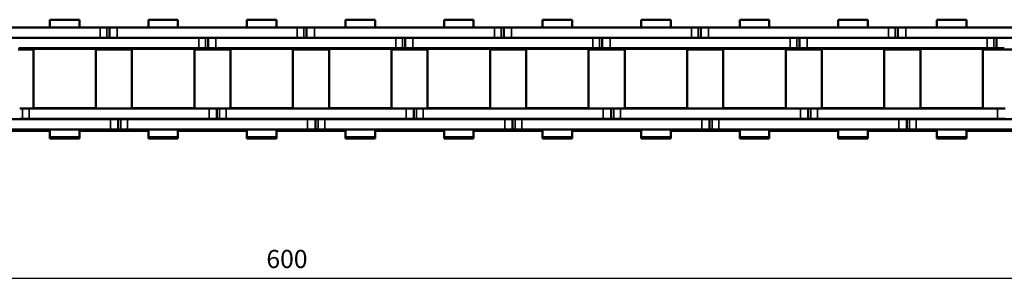
# Model space of a CAD drawing. Extents: x -5359 to 1655, y -2298 to 2628.
# Drawn here: x -2025 to -1835, y 203 to 254 of the extents above; entities that cross this region are included whole.
import ezdxf

# ---------------------------------------------------------------- set-up
doc = ezdxf.new("R2010")
doc.units = 0
doc.layers.get('0').update_dxf_attribs({"lineweight": 25})
doc.layers.add('DH_MASS', color=3, linetype='Continuous')
doc.layers.add('Sichtbar (ISO)', color=7, linetype='Continuous', lineweight=50)
doc.layers.add('Sichtbar schmal (ISO)', color=3, linetype='Continuous', lineweight=35)
doc.styles.get("Standard").update_dxf_attribs({"font": 'monotxt.shx'})
doc.dimstyles.new('AM_DIN', dxfattribs={"dimtxt": 3.5, "dimasz": 3.5, "dimexe": 1, "dimexo": 1, "dimgap": 1.5, "dimtad": 1, "dimdec": 0, "dimdsep": 46, "dimtxsty": 'Standard', "dimcen": 0, "dimclrd": 256, "dimclre": 256, "dimclrt": 2, "dimadec": 0, "dimazin": 2, "dimtp": 0.1, "dimtm": 0.1, "dimtfac": 0.71, "dimtdec": 0, "dimtmove": 0, "dimatfit": 3, "dimfxl": 1, "dimlwd": -1, "dimlwe": -1, "dimarcsym": 0})

# ---------------------------------------------------------------- blocks, each defined once
blk = doc.blocks.new('*D24')
at = {"layer": 'Defpoints', "color": 0, "transparency": 16777216}
for p in [(-2273.43, 242.41), (-1673.59, 242.41), (-1673.59, 203.96)]:
    blk.add_point(p, dxfattribs=at)
at = {"layer": 'DH_MASS', "linetype": 'ByBlock', "transparency": 16777216}
for p, q in [((-2273.43, 241.41), (-2273.43, 202.96)), ((-1673.59, 241.41), (-1673.59, 202.96)), ((-2269.93, 203.96), (-1677.09, 203.96))]:
    blk.add_line(p, q, dxfattribs=at)
at = {"layer": 'DH_MASS', "transparency": 16777216}
for points in [[(-2269.93, 204.55), (-2269.93, 203.38), (-2273.43, 203.96)], [(-1677.09, 204.55), (-1677.09, 203.38), (-1673.59, 203.96)]]:
    blk.add_solid(points, dxfattribs=at)
at = {"layer": 'DH_MASS', "color": 2, "transparency": 16777216, "insert": (-1973.51, 207.21), "char_height": 3.5, "attachment_point": 5}
blk.add_mtext('600', dxfattribs=at)
blk = doc.blocks.new('KETTE_CDP-TW_600_HUB   (SL)')
at = {"layer": 'Sichtbar (ISO)'}
for p, q in [((-326.71, 11.48), (-320.99, 11.48)), ((-326.71, 11.48), (-326.71, 9.97)), ((-320.99, 11.48), (-320.99, 9.97)), ((-307.66, 11.48), (-301.94, 11.48)), ((-307.66, 9.97), (-307.66, 11.48)), ((-301.94, 9.97), (-301.94, 11.48)), ((-288.61, 11.48), (-282.89, 11.48)), ((-288.61, 11.48), (-288.61, 9.97)), ((-282.89, 11.48), (-282.89, 9.97)), ((-269.56, 11.48), (-263.84, 11.48)), ((-269.56, 9.97), (-269.56, 11.48)), ((-263.84, 9.97), (-263.84, 11.48)), ((-250.51, 11.48), (-244.79, 11.48)), ((-250.51, 11.48), (-250.51, 9.97)), ((-244.79, 11.48), (-244.79, 9.97)), ((-231.46, 11.48), (-225.74, 11.48)), ((-231.46, 9.97), (-231.46, 11.48)), ((-225.74, 9.97), (-225.74, 11.48)), ((-212.41, 11.48), (-206.69, 11.48)), ((-212.41, 11.48), (-212.41, 9.97)), ((-206.69, 11.48), (-206.69, 9.97)), ((-193.36, 11.48), (-187.64, 11.48)), ((-193.36, 9.97), (-193.36, 11.48)), ((-187.64, 9.97), (-187.64, 11.48)), ((-174.31, 11.48), (-168.59, 11.48)), ((-174.31, 11.48), (-174.31, 9.97)), ((-168.59, 11.48), (-168.59, 9.97)), ((-155.26, 11.48), (-149.54, 11.48)), ((-155.26, 9.97), (-155.26, 11.48)), ((-149.54, 9.97), (-149.54, 11.48)), ((-316.98, 9.97), (-351.77, 9.97)), ((-316.98, 9.97), (-315.69, 9.97)), ((-315.69, 9.97), (-315.17, 9.97)), ((-315.17, 9.97), (-313.67, 9.97)), ((-315.17, 8), (-315.17, 9.97)), ((-278.88, 9.97), (-313.67, 9.97)), ((-278.88, 9.97), (-277.59, 9.97)), ((-277.59, 9.97), (-277.07, 9.97)), ((-277.07, 9.97), (-275.57, 9.97)), ((-277.07, 8), (-277.07, 9.97)), ((-240.78, 9.97), (-275.57, 9.97)), ((-240.78, 9.97), (-239.49, 9.97)), ((-239.49, 9.97), (-238.97, 9.97)), ((-238.97, 9.97), (-237.47, 9.97)), ((-238.97, 8), (-238.97, 9.97)), ((-202.68, 9.97), (-237.47, 9.97)), ((-202.68, 9.97), (-201.39, 9.97)), ((-201.39, 9.97), (-200.87, 9.97)), ((-200.87, 9.97), (-199.37, 9.97)), ((-200.87, 8), (-200.87, 9.97)), ((-164.58, 9.97), (-199.37, 9.97)), ((-164.58, 9.97), (-163.29, 9.97)), ((-163.29, 9.97), (-162.77, 9.97)), ((-162.77, 9.97), (-161.27, 9.97)), ((-162.77, 8), (-162.77, 9.97)), ((-126.48, 9.97), (-161.27, 9.97)), ((-351.77, 8), (-316.98, 8)), ((-332.72, 7.94), (-297.93, 7.94)), ((-326.71, 8), (-326.71, 7.94)), ((-320.99, 8), (-320.99, 7.94)), ((-315.69, 8), (-316.98, 8)), ((-315.17, 8), (-315.69, 8)), ((-313.67, 8), (-315.17, 8)), ((-314.85, 7.94), (-314.85, 8)), ((-313.8, 7.94), (-313.8, 8)), ((-313.67, 8), (-278.88, 8)), ((-307.66, 7.94), (-307.66, 8)), ((-301.94, 7.94), (-301.94, 8)), ((-296.64, 7.94), (-297.93, 7.94)), ((-296.12, 7.94), (-296.64, 7.94)), ((-294.62, 7.94), (-296.12, 7.94)), ((-296.12, 7.94), (-296.12, 5.97)), ((-294.62, 7.94), (-259.83, 7.94)), ((-288.61, 8), (-288.61, 7.94)), ((-282.89, 8), (-282.89, 7.94)), ((-277.59, 8), (-278.88, 8)), ((-277.07, 8), (-277.59, 8)), ((-275.57, 8), (-277.07, 8)), ((-276.75, 7.94), (-276.75, 8)), ((-275.7, 7.94), (-275.7, 8)), ((-275.57, 8), (-240.78, 8)), ((-269.56, 7.94), (-269.56, 8)), ((-263.84, 7.94), (-263.84, 8)), ((-258.54, 7.94), (-259.83, 7.94)), ((-258.02, 7.94), (-258.54, 7.94)), ((-256.52, 7.94), (-258.02, 7.94)), ((-258.02, 7.94), (-258.02, 5.97)), ((-256.52, 7.94), (-221.73, 7.94)), ((-250.51, 8), (-250.51, 7.94)), ((-244.79, 8), (-244.79, 7.94)), ((-239.49, 8), (-240.78, 8)), ((-238.97, 8), (-239.49, 8)), ((-237.47, 8), (-238.97, 8)), ((-238.65, 7.94), (-238.65, 8)), ((-237.6, 7.94), (-237.6, 8)), ((-237.47, 8), (-202.68, 8)), ((-231.46, 7.94), (-231.46, 8)), ((-225.74, 7.94), (-225.74, 8)), ((-220.44, 7.94), (-221.73, 7.94)), ((-219.92, 7.94), (-220.44, 7.94)), ((-218.42, 7.94), (-219.92, 7.94)), ((-219.92, 7.94), (-219.92, 5.97)), ((-218.42, 7.94), (-183.63, 7.94)), ((-212.41, 8), (-212.41, 7.94)), ((-206.69, 8), (-206.69, 7.94)), ((-201.39, 8), (-202.68, 8)), ((-200.87, 8), (-201.39, 8)), ((-199.37, 8), (-200.87, 8)), ((-200.55, 7.94), (-200.55, 8)), ((-199.5, 7.94), (-199.5, 8)), ((-199.37, 8), (-164.58, 8)), ((-193.36, 7.94), (-193.36, 8)), ((-187.64, 7.94), (-187.64, 8)), ((-182.34, 7.94), (-183.63, 7.94)), ((-181.82, 7.94), (-182.34, 7.94)), ((-180.32, 7.94), (-181.82, 7.94)), ((-181.82, 7.94), (-181.82, 5.97)), ((-180.32, 7.94), (-145.53, 7.94)), ((-174.31, 8), (-174.31, 7.94)), ((-168.59, 8), (-168.59, 7.94)), ((-163.29, 8), (-164.58, 8)), ((-162.77, 8), (-163.29, 8)), ((-161.27, 8), (-162.77, 8)), ((-162.45, 7.94), (-162.45, 8)), ((-161.4, 7.94), (-161.4, 8)), ((-161.27, 8), (-126.48, 8)), ((-155.26, 7.94), (-155.26, 8)), ((-149.54, 7.94), (-149.54, 8)), ((-144.24, 7.94), (-145.53, 7.94)), ((-143.72, 7.94), (-144.24, 7.94)), ((-142.22, 7.94), (-143.72, 7.94)), ((-143.72, 7.94), (-143.72, 5.97)), ((-332.72, 5.97), (-297.93, 5.97)), ((-329.88, 5.87), (-317.81, 5.87)), ((-329.88, 5.87), (-329.88, -5.61)), ((-328.85, 5.97), (-328.85, 5.87)), ((-318.85, 5.97), (-318.85, 5.87)), ((-317.81, 5.87), (-317.81, -5.61)), ((-310.84, 5.87), (-298.77, 5.87)), ((-310.84, 5.87), (-310.84, -5.61)), ((-309.8, 5.97), (-309.8, 5.87)), ((-299.8, 5.97), (-299.8, 5.87)), ((-298.77, 5.87), (-298.77, -5.61)), ((-296.64, 5.97), (-297.93, 5.97)), ((-296.12, 5.97), (-296.64, 5.97)), ((-294.62, 5.97), (-296.12, 5.97)), ((-295.8, 5.97), (-295.8, 5.7)), ((-294.62, 5.97), (-259.83, 5.97)), ((-291.79, 5.87), (-279.71, 5.87)), ((-291.79, 5.87), (-291.79, -5.61)), ((-290.75, 5.97), (-290.75, 5.87)), ((-280.75, 5.97), (-280.75, 5.87)), ((-279.71, 5.87), (-279.71, -5.61)), ((-272.73, 5.87), (-260.67, 5.87)), ((-272.73, 5.87), (-272.73, -5.61)), ((-271.7, 5.97), (-271.7, 5.87)), ((-261.7, 5.97), (-261.7, 5.87)), ((-260.67, 5.87), (-260.67, -5.61)), ((-258.54, 5.97), (-259.83, 5.97)), ((-258.02, 5.97), (-258.54, 5.97)), ((-256.52, 5.97), (-258.02, 5.97)), ((-257.7, 5.97), (-257.7, 5.7)), ((-256.52, 5.97), (-221.73, 5.97)), ((-253.68, 5.87), (-241.62, 5.87)), ((-253.68, 5.87), (-253.68, -5.61)), ((-252.65, 5.97), (-252.65, 5.87)), ((-242.65, 5.97), (-242.65, 5.87)), ((-241.62, 5.87), (-241.62, -5.61)), ((-234.63, 5.87), (-222.56, 5.87)), ((-234.63, 5.87), (-234.63, -5.61)), ((-233.6, 5.97), (-233.6, 5.87)), ((-223.6, 5.97), (-223.6, 5.87)), ((-222.56, 5.87), (-222.56, -5.61)), ((-220.44, 5.97), (-221.73, 5.97)), ((-219.92, 5.97), (-220.44, 5.97)), ((-218.42, 5.97), (-219.92, 5.97)), ((-219.6, 5.97), (-219.6, 5.7)), ((-218.42, 5.97), (-183.63, 5.97)), ((-215.58, 5.87), (-203.52, 5.87)), ((-215.58, 5.87), (-215.58, -5.61)), ((-214.55, 5.97), (-214.55, 5.87)), ((-204.55, 5.97), (-204.55, 5.87)), ((-203.52, 5.87), (-203.52, -5.61)), ((-196.54, 5.87), (-184.46, 5.87)), ((-196.54, 5.87), (-196.54, -5.61)), ((-195.5, 5.97), (-195.5, 5.87)), ((-185.5, 5.97), (-185.5, 5.87)), ((-184.46, 5.87), (-184.46, -5.61)), ((-182.34, 5.97), (-183.63, 5.97)), ((-181.82, 5.97), (-182.34, 5.97)), ((-180.32, 5.97), (-181.82, 5.97)), ((-181.5, 5.97), (-181.5, 5.7)), ((-180.32, 5.97), (-145.53, 5.97)), ((-177.48, 5.87), (-165.42, 5.87)), ((-177.48, 5.87), (-177.48, -5.61)), ((-176.45, 5.97), (-176.45, 5.87)), ((-166.45, 5.97), (-166.45, 5.87)), ((-165.42, 5.87), (-165.42, -5.61)), ((-158.43, 5.87), (-146.37, 5.87)), ((-158.43, 5.87), (-158.43, -5.61)), ((-157.4, 5.97), (-157.4, 5.87)), ((-147.4, 5.97), (-147.4, 5.87)), ((-146.37, 5.87), (-146.37, -5.61)), ((-144.24, 5.97), (-145.53, 5.97)), ((-143.72, 5.97), (-144.24, 5.97)), ((-142.22, 5.97), (-143.72, 5.97)), ((-143.4, 5.97), (-143.4, 5.7)), ((-329.88, 5.7), (-332.85, 5.7)), ((-317.81, 5.7), (-310.84, 5.7)), ((-295.8, 5.7), (-298.77, 5.7)), ((-295.75, 5.7), (-295.8, 5.7)), ((-295.75, 5.7), (-294.75, 5.7)), ((-291.79, 5.7), (-294.75, 5.7)), ((-279.71, 5.7), (-272.73, 5.7)), ((-257.7, 5.7), (-260.67, 5.7)), ((-257.65, 5.7), (-257.7, 5.7)), ((-257.65, 5.7), (-256.65, 5.7)), ((-253.68, 5.7), (-256.65, 5.7)), ((-241.62, 5.7), (-234.63, 5.7)), ((-219.6, 5.7), (-222.56, 5.7)), ((-219.55, 5.7), (-219.6, 5.7)), ((-219.55, 5.7), (-218.55, 5.7)), ((-215.58, 5.7), (-218.55, 5.7)), ((-203.52, 5.7), (-196.54, 5.7)), ((-181.5, 5.7), (-184.46, 5.7)), ((-181.45, 5.7), (-181.5, 5.7)), ((-181.45, 5.7), (-180.45, 5.7)), ((-177.48, 5.7), (-180.45, 5.7)), ((-165.42, 5.7), (-158.43, 5.7)), ((-143.4, 5.7), (-146.37, 5.7)), ((-143.35, 5.7), (-143.4, 5.7)), ((-143.35, 5.7), (-142.35, 5.7)), ((-139.38, 5.7), (-142.35, 5.7)), ((-329.88, -5.71), (-329.88, -5.61)), ((-317.81, -5.61), (-329.88, -5.61)), ((-328.85, -5.61), (-328.85, -5.71)), ((-318.85, -5.61), (-318.85, -5.71)), ((-317.81, -5.71), (-317.81, -5.61)), ((-298.77, -5.61), (-310.84, -5.61)), ((-310.84, -5.71), (-310.84, -5.61)), ((-309.8, -5.61), (-309.8, -5.71)), ((-299.8, -5.61), (-299.8, -5.71)), ((-298.77, -5.71), (-298.77, -5.61)), ((-279.71, -5.61), (-291.79, -5.61)), ((-291.79, -5.71), (-291.79, -5.61)), ((-290.75, -5.61), (-290.75, -5.71)), ((-280.75, -5.61), (-280.75, -5.71)), ((-279.71, -5.71), (-279.71, -5.61)), ((-272.73, -5.71), (-272.73, -5.61)), ((-260.67, -5.61), (-272.73, -5.61)), ((-271.7, -5.61), (-271.7, -5.71)), ((-261.7, -5.61), (-261.7, -5.71)), ((-260.67, -5.71), (-260.67, -5.61)), ((-253.68, -5.71), (-253.68, -5.61)), ((-241.62, -5.61), (-253.68, -5.61)), ((-252.65, -5.61), (-252.65, -5.71)), ((-242.65, -5.61), (-242.65, -5.71)), ((-241.62, -5.71), (-241.62, -5.61)), ((-234.63, -5.71), (-234.63, -5.61)), ((-222.56, -5.61), (-234.63, -5.61)), ((-233.6, -5.61), (-233.6, -5.71)), ((-223.6, -5.61), (-223.6, -5.71)), ((-222.56, -5.71), (-222.56, -5.61)), ((-215.58, -5.71), (-215.58, -5.61)), ((-203.52, -5.61), (-215.58, -5.61)), ((-214.55, -5.61), (-214.55, -5.71)), ((-204.55, -5.61), (-204.55, -5.71)), ((-203.52, -5.71), (-203.52, -5.61)), ((-184.46, -5.61), (-196.54, -5.61)), ((-196.54, -5.71), (-196.54, -5.61)), ((-195.5, -5.61), (-195.5, -5.71)), ((-185.5, -5.61), (-185.5, -5.71)), ((-184.46, -5.71), (-184.46, -5.61)), ((-177.48, -5.71), (-177.48, -5.61)), ((-165.42, -5.61), (-177.48, -5.61)), ((-176.45, -5.61), (-176.45, -5.71)), ((-166.45, -5.61), (-166.45, -5.71)), ((-165.42, -5.71), (-165.42, -5.61)), ((-158.43, -5.71), (-158.43, -5.61)), ((-146.37, -5.61), (-158.43, -5.61)), ((-157.4, -5.61), (-157.4, -5.71)), ((-147.4, -5.61), (-147.4, -5.71)), ((-146.37, -5.71), (-146.37, -5.61)), ((-332.53, -5.71), (-332.01, -5.71)), ((-332.01, -5.71), (-330.72, -5.71)), ((-295.93, -5.71), (-330.72, -5.71)), ((-295.93, -5.71), (-294.43, -5.71)), ((-294.43, -5.71), (-293.91, -5.71)), ((-294.43, -7.68), (-294.43, -5.71)), ((-293.91, -5.71), (-292.62, -5.71)), ((-257.83, -5.71), (-292.62, -5.71)), ((-257.83, -5.71), (-256.33, -5.71)), ((-256.33, -5.71), (-255.81, -5.71)), ((-256.33, -7.68), (-256.33, -5.71)), ((-255.81, -5.71), (-254.52, -5.71)), ((-219.73, -5.71), (-254.52, -5.71)), ((-219.73, -5.71), (-218.23, -5.71)), ((-218.23, -5.71), (-217.71, -5.71)), ((-218.23, -7.68), (-218.23, -5.71)), ((-217.71, -5.71), (-216.42, -5.71)), ((-181.63, -5.71), (-216.42, -5.71)), ((-181.63, -5.71), (-180.13, -5.71)), ((-180.13, -5.71), (-179.61, -5.71)), ((-180.13, -7.68), (-180.13, -5.71)), ((-179.61, -5.71), (-178.32, -5.71)), ((-143.53, -5.71), (-178.32, -5.71)), ((-143.53, -5.71), (-142.03, -5.71)), ((-314.98, -7.75), (-349.77, -7.75)), ((-332.53, -7.68), (-332.01, -7.68)), ((-332.01, -7.68), (-330.72, -7.68)), ((-295.93, -7.68), (-330.72, -7.68)), ((-326.71, -7.68), (-326.71, -7.75)), ((-320.99, -7.68), (-320.99, -7.75)), ((-314.98, -7.75), (-313.48, -7.75)), ((-313.48, -7.75), (-312.96, -7.75)), ((-313.48, -7.75), (-313.48, -9.72)), ((-312.96, -7.75), (-311.67, -7.75)), ((-276.88, -7.75), (-311.67, -7.75)), ((-307.66, -7.75), (-307.66, -7.68)), ((-301.94, -7.75), (-301.94, -7.68)), ((-295.93, -7.68), (-294.43, -7.68)), ((-294.75, -7.75), (-294.75, -7.68)), ((-294.43, -7.68), (-293.91, -7.68)), ((-293.91, -7.68), (-292.62, -7.68)), ((-257.83, -7.68), (-292.62, -7.68)), ((-288.61, -7.68), (-288.61, -7.75)), ((-282.89, -7.68), (-282.89, -7.75)), ((-276.88, -7.75), (-275.38, -7.75)), ((-275.38, -7.75), (-274.86, -7.75)), ((-275.38, -7.75), (-275.38, -9.72)), ((-274.86, -7.75), (-273.57, -7.75)), ((-238.78, -7.75), (-273.57, -7.75)), ((-269.56, -7.75), (-269.56, -7.68)), ((-263.84, -7.75), (-263.84, -7.68)), ((-257.83, -7.68), (-256.33, -7.68)), ((-256.65, -7.75), (-256.65, -7.68)), ((-256.33, -7.68), (-255.81, -7.68)), ((-255.81, -7.68), (-254.52, -7.68)), ((-219.73, -7.68), (-254.52, -7.68)), ((-250.51, -7.68), (-250.51, -7.75)), ((-244.79, -7.68), (-244.79, -7.75)), ((-238.78, -7.75), (-237.28, -7.75)), ((-237.28, -7.75), (-236.76, -7.75)), ((-237.28, -7.75), (-237.28, -9.72)), ((-236.76, -7.75), (-235.47, -7.75)), ((-200.68, -7.75), (-235.47, -7.75)), ((-231.46, -7.75), (-231.46, -7.68)), ((-225.74, -7.75), (-225.74, -7.68)), ((-219.73, -7.68), (-218.23, -7.68)), ((-218.55, -7.75), (-218.55, -7.68)), ((-218.23, -7.68), (-217.71, -7.68)), ((-217.71, -7.68), (-216.42, -7.68)), ((-181.63, -7.68), (-216.42, -7.68)), ((-212.41, -7.68), (-212.41, -7.75)), ((-206.69, -7.68), (-206.69, -7.75)), ((-200.68, -7.75), (-199.18, -7.75)), ((-199.18, -7.75), (-198.66, -7.75)), ((-199.18, -7.75), (-199.18, -9.72)), ((-198.66, -7.75), (-197.37, -7.75)), ((-162.58, -7.75), (-197.37, -7.75)), ((-193.36, -7.75), (-193.36, -7.68)), ((-187.64, -7.75), (-187.64, -7.68)), ((-181.63, -7.68), (-180.13, -7.68)), ((-180.45, -7.75), (-180.45, -7.68)), ((-180.13, -7.68), (-179.61, -7.68)), ((-179.61, -7.68), (-178.32, -7.68)), ((-143.53, -7.68), (-178.32, -7.68)), ((-174.31, -7.68), (-174.31, -7.75)), ((-168.59, -7.68), (-168.59, -7.75)), ((-162.58, -7.75), (-161.08, -7.75)), ((-161.08, -7.75), (-160.56, -7.75)), ((-161.08, -7.75), (-161.08, -9.72)), ((-160.56, -7.75), (-159.27, -7.75)), ((-124.48, -7.75), (-159.27, -7.75)), ((-155.26, -7.75), (-155.26, -7.68)), ((-149.54, -7.75), (-149.54, -7.68)), ((-143.53, -7.68), (-142.03, -7.68)), ((-142.35, -7.75), (-142.35, -7.68)), ((-349.77, -9.72), (-314.98, -9.72)), ((-338.39, -9.99), (-328.36, -9.99)), ((-326.71, -9.99), (-328.36, -9.99)), ((-326.71, -9.72), (-326.71, -11.23)), ((-326.71, -11.49), (-326.71, -11.23)), ((-320.99, -11.23), (-326.71, -11.23)), ((-320.99, -9.72), (-320.99, -11.23)), ((-314.85, -9.99), (-320.99, -9.99)), ((-320.99, -11.49), (-320.99, -11.23)), ((-313.48, -9.72), (-314.98, -9.72)), ((-314.85, -9.72), (-314.85, -9.99)), ((-314.85, -9.99), (-313.85, -9.99)), ((-313.8, -9.99), (-313.85, -9.99)), ((-313.8, -9.72), (-313.8, -9.99)), ((-307.66, -9.99), (-313.8, -9.99)), ((-312.96, -9.72), (-313.48, -9.72)), ((-311.67, -9.72), (-312.96, -9.72)), ((-311.67, -9.72), (-276.88, -9.72)), ((-307.66, -11.23), (-307.66, -9.72)), ((-307.66, -11.23), (-307.66, -11.49)), ((-301.94, -11.23), (-307.66, -11.23)), ((-301.94, -11.23), (-301.94, -9.72)), ((-300.29, -9.99), (-301.94, -9.99)), ((-301.94, -11.23), (-301.94, -11.49)), ((-300.29, -9.99), (-290.26, -9.99)), ((-288.61, -9.99), (-290.26, -9.99)), ((-288.61, -9.72), (-288.61, -11.23)), ((-288.61, -11.49), (-288.61, -11.23)), ((-282.89, -11.23), (-288.61, -11.23)), ((-282.89, -9.72), (-282.89, -11.23)), ((-276.75, -9.99), (-282.89, -9.99)), ((-282.89, -11.49), (-282.89, -11.23)), ((-275.38, -9.72), (-276.88, -9.72)), ((-276.75, -9.72), (-276.75, -9.99)), ((-276.75, -9.99), (-275.75, -9.99)), ((-275.7, -9.99), (-275.75, -9.99)), ((-275.7, -9.72), (-275.7, -9.99)), ((-269.56, -9.99), (-275.7, -9.99)), ((-274.86, -9.72), (-275.38, -9.72)), ((-273.57, -9.72), (-274.86, -9.72)), ((-273.57, -9.72), (-238.78, -9.72)), ((-269.56, -11.23), (-269.56, -9.72)), ((-269.56, -11.23), (-269.56, -11.49)), ((-263.84, -11.23), (-269.56, -11.23)), ((-263.84, -11.23), (-263.84, -9.72)), ((-262.19, -9.99), (-263.84, -9.99)), ((-263.84, -11.23), (-263.84, -11.49)), ((-262.19, -9.99), (-252.16, -9.99)), ((-250.51, -9.99), (-252.16, -9.99)), ((-250.51, -9.72), (-250.51, -11.23)), ((-250.51, -11.49), (-250.51, -11.23)), ((-244.79, -11.23), (-250.51, -11.23)), ((-244.79, -9.72), (-244.79, -11.23)), ((-238.65, -9.99), (-244.79, -9.99)), ((-244.79, -11.49), (-244.79, -11.23)), ((-237.28, -9.72), (-238.78, -9.72)), ((-238.65, -9.72), (-238.65, -9.99)), ((-238.65, -9.99), (-237.65, -9.99)), ((-237.6, -9.99), (-237.65, -9.99)), ((-237.6, -9.72), (-237.6, -9.99)), ((-231.46, -9.99), (-237.6, -9.99)), ((-236.76, -9.72), (-237.28, -9.72)), ((-235.47, -9.72), (-236.76, -9.72)), ((-235.47, -9.72), (-200.68, -9.72)), ((-231.46, -11.23), (-231.46, -9.72)), ((-231.46, -11.23), (-231.46, -11.49)), ((-225.74, -11.23), (-231.46, -11.23)), ((-225.74, -11.23), (-225.74, -9.72)), ((-224.09, -9.99), (-225.74, -9.99)), ((-225.74, -11.23), (-225.74, -11.49)), ((-224.09, -9.99), (-214.06, -9.99)), ((-212.41, -9.99), (-214.06, -9.99)), ((-212.41, -9.72), (-212.41, -11.23)), ((-212.41, -11.49), (-212.41, -11.23)), ((-206.69, -11.23), (-212.41, -11.23)), ((-206.69, -9.72), (-206.69, -11.23)), ((-200.55, -9.99), (-206.69, -9.99)), ((-206.69, -11.49), (-206.69, -11.23)), ((-199.18, -9.72), (-200.68, -9.72)), ((-200.55, -9.72), (-200.55, -9.99)), ((-200.55, -9.99), (-199.55, -9.99)), ((-199.5, -9.99), (-199.55, -9.99)), ((-199.5, -9.72), (-199.5, -9.99)), ((-193.36, -9.99), (-199.5, -9.99)), ((-198.66, -9.72), (-199.18, -9.72)), ((-197.37, -9.72), (-198.66, -9.72)), ((-197.37, -9.72), (-162.58, -9.72)), ((-193.36, -11.23), (-193.36, -9.72)), ((-193.36, -11.23), (-193.36, -11.49)), ((-187.64, -11.23), (-193.36, -11.23)), ((-187.64, -11.23), (-187.64, -9.72)), ((-185.99, -9.99), (-187.64, -9.99)), ((-187.64, -11.23), (-187.64, -11.49)), ((-185.99, -9.99), (-175.96, -9.99)), ((-174.31, -9.99), (-175.96, -9.99)), ((-174.31, -9.72), (-174.31, -11.23)), ((-174.31, -11.49), (-174.31, -11.23)), ((-168.59, -11.23), (-174.31, -11.23)), ((-168.59, -9.72), (-168.59, -11.23)), ((-162.45, -9.99), (-168.59, -9.99)), ((-168.59, -11.49), (-168.59, -11.23)), ((-161.08, -9.72), (-162.58, -9.72)), ((-162.45, -9.72), (-162.45, -9.99)), ((-162.45, -9.99), (-161.45, -9.99)), ((-161.4, -9.99), (-161.45, -9.99)), ((-161.4, -9.72), (-161.4, -9.99)), ((-155.26, -9.99), (-161.4, -9.99)), ((-160.56, -9.72), (-161.08, -9.72)), ((-159.27, -9.72), (-160.56, -9.72)), ((-159.27, -9.72), (-124.48, -9.72)), ((-155.26, -11.23), (-155.26, -9.72)), ((-155.26, -11.23), (-155.26, -11.49)), ((-149.54, -11.23), (-155.26, -11.23)), ((-149.54, -11.23), (-149.54, -9.72)), ((-147.89, -9.99), (-149.54, -9.99)), ((-149.54, -11.23), (-149.54, -11.49)), ((-147.89, -9.99), (-137.86, -9.99)), ((-320.99, -11.49), (-326.71, -11.49)), ((-301.94, -11.49), (-307.66, -11.49)), ((-282.89, -11.49), (-288.61, -11.49)), ((-263.84, -11.49), (-269.56, -11.49)), ((-244.79, -11.49), (-250.51, -11.49)), ((-225.74, -11.49), (-231.46, -11.49)), ((-206.69, -11.49), (-212.41, -11.49)), ((-187.64, -11.49), (-193.36, -11.49)), ((-168.59, -11.49), (-174.31, -11.49)), ((-149.54, -11.49), (-155.26, -11.49))]:
    blk.add_line(p, q, dxfattribs=at)
at = {"layer": 'Sichtbar schmal (ISO)'}
for p, q in [((-316.98, 8), (-316.98, 9.97)), ((-315.69, 8), (-315.69, 9.97)), ((-313.67, 8), (-313.67, 9.97)), ((-278.88, 8), (-278.88, 9.97)), ((-277.59, 8), (-277.59, 9.97)), ((-275.57, 8), (-275.57, 9.97)), ((-240.78, 8), (-240.78, 9.97)), ((-239.49, 8), (-239.49, 9.97)), ((-237.47, 8), (-237.47, 9.97)), ((-202.68, 8), (-202.68, 9.97)), ((-201.39, 8), (-201.39, 9.97)), ((-199.37, 8), (-199.37, 9.97)), ((-164.58, 8), (-164.58, 9.97)), ((-163.29, 8), (-163.29, 9.97)), ((-161.27, 8), (-161.27, 9.97)), ((-328.36, 7.94), (-328.36, 8)), ((-314.8, 7.94), (-314.8, 8)), ((-300.29, 7.94), (-300.29, 8)), ((-297.93, 7.94), (-297.93, 5.97)), ((-296.64, 7.94), (-296.64, 5.97)), ((-294.62, 7.94), (-294.62, 5.97)), ((-290.26, 7.94), (-290.26, 8)), ((-276.7, 7.94), (-276.7, 8)), ((-262.19, 7.94), (-262.19, 8)), ((-259.83, 7.94), (-259.83, 5.97)), ((-258.54, 7.94), (-258.54, 5.97)), ((-256.52, 7.94), (-256.52, 5.97)), ((-252.16, 7.94), (-252.16, 8)), ((-238.6, 7.94), (-238.6, 8)), ((-224.09, 7.94), (-224.09, 8)), ((-221.73, 7.94), (-221.73, 5.97)), ((-220.44, 7.94), (-220.44, 5.97)), ((-218.42, 7.94), (-218.42, 5.97)), ((-214.06, 7.94), (-214.06, 8)), ((-200.5, 7.94), (-200.5, 8)), ((-185.99, 7.94), (-185.99, 8)), ((-183.63, 7.94), (-183.63, 5.97)), ((-182.34, 7.94), (-182.34, 5.97)), ((-180.32, 7.94), (-180.32, 5.97)), ((-175.96, 7.94), (-175.96, 8)), ((-162.4, 7.94), (-162.4, 8)), ((-147.89, 7.94), (-147.89, 8)), ((-145.53, 7.94), (-145.53, 5.97)), ((-144.24, 7.94), (-144.24, 5.97)), ((-295.75, 5.97), (-295.75, 5.7)), ((-294.75, 5.97), (-294.75, 5.7)), ((-257.65, 5.97), (-257.65, 5.7)), ((-256.65, 5.97), (-256.65, 5.7)), ((-219.55, 5.97), (-219.55, 5.7)), ((-218.55, 5.97), (-218.55, 5.7)), ((-181.45, 5.97), (-181.45, 5.7)), ((-180.45, 5.97), (-180.45, 5.7)), ((-143.35, 5.97), (-143.35, 5.7)), ((-142.35, 5.97), (-142.35, 5.7)), ((-332.01, -7.68), (-332.01, -5.71)), ((-330.72, -7.68), (-330.72, -5.71)), ((-295.93, -7.68), (-295.93, -5.71)), ((-293.91, -7.68), (-293.91, -5.71)), ((-292.62, -7.68), (-292.62, -5.71)), ((-257.83, -7.68), (-257.83, -5.71)), ((-255.81, -7.68), (-255.81, -5.71)), ((-254.52, -7.68), (-254.52, -5.71)), ((-219.73, -7.68), (-219.73, -5.71)), ((-217.71, -7.68), (-217.71, -5.71)), ((-216.42, -7.68), (-216.42, -5.71)), ((-181.63, -7.68), (-181.63, -5.71)), ((-179.61, -7.68), (-179.61, -5.71)), ((-178.32, -7.68), (-178.32, -5.71)), ((-143.53, -7.68), (-143.53, -5.71)), ((-320.28, -7.75), (-320.28, -7.68)), ((-314.98, -7.75), (-314.98, -9.72)), ((-312.96, -7.75), (-312.96, -9.72)), ((-311.67, -7.75), (-311.67, -9.72)), ((-308.37, -7.75), (-308.37, -7.68)), ((-295.8, -7.75), (-295.8, -7.68)), ((-294.8, -7.75), (-294.8, -7.68)), ((-282.18, -7.75), (-282.18, -7.68)), ((-276.88, -7.75), (-276.88, -9.72)), ((-274.86, -7.75), (-274.86, -9.72)), ((-273.57, -7.75), (-273.57, -9.72)), ((-270.27, -7.75), (-270.27, -7.68)), ((-257.7, -7.75), (-257.7, -7.68)), ((-256.7, -7.75), (-256.7, -7.68)), ((-244.08, -7.75), (-244.08, -7.68)), ((-238.78, -7.75), (-238.78, -9.72)), ((-236.76, -7.75), (-236.76, -9.72)), ((-235.47, -7.75), (-235.47, -9.72)), ((-232.17, -7.75), (-232.17, -7.68)), ((-219.6, -7.75), (-219.6, -7.68)), ((-218.6, -7.75), (-218.6, -7.68)), ((-205.98, -7.75), (-205.98, -7.68)), ((-200.68, -7.75), (-200.68, -9.72)), ((-198.66, -7.75), (-198.66, -9.72)), ((-197.37, -7.75), (-197.37, -9.72)), ((-194.07, -7.75), (-194.07, -7.68)), ((-181.5, -7.75), (-181.5, -7.68)), ((-180.5, -7.75), (-180.5, -7.68)), ((-167.88, -7.75), (-167.88, -7.68)), ((-162.58, -7.75), (-162.58, -9.72)), ((-160.56, -7.75), (-160.56, -9.72)), ((-159.27, -7.75), (-159.27, -9.72)), ((-155.97, -7.75), (-155.97, -7.68)), ((-143.4, -7.75), (-143.4, -7.68)), ((-142.4, -7.75), (-142.4, -7.68)), ((-328.36, -9.72), (-328.36, -9.99)), ((-313.85, -9.72), (-313.85, -9.99)), ((-300.29, -9.72), (-300.29, -9.99)), ((-290.26, -9.72), (-290.26, -9.99)), ((-275.75, -9.72), (-275.75, -9.99)), ((-262.19, -9.72), (-262.19, -9.99)), ((-252.16, -9.72), (-252.16, -9.99)), ((-237.65, -9.72), (-237.65, -9.99)), ((-224.09, -9.72), (-224.09, -9.99)), ((-214.06, -9.72), (-214.06, -9.99)), ((-199.55, -9.72), (-199.55, -9.99)), ((-185.99, -9.72), (-185.99, -9.99)), ((-175.96, -9.72), (-175.96, -9.99)), ((-161.45, -9.72), (-161.45, -9.99)), ((-147.89, -9.72), (-147.89, -9.99))]:
    blk.add_line(p, q, dxfattribs=at)

msp = doc.modelspace()

# ---------------------------------------------------------------- block references
msp.add_blockref('KETTE_CDP-TW_600_HUB   (SL)', (-1692.638, 242.414))

# ---------------------------------------------------------------- dimensions: what is measured, and where the dimension line sits
at = {"layer": 'DH_MASS'}
dim = msp.add_linear_dim(base=(-1673.588, 203.965), p1=(-2273.432, 242.409), p2=(-1673.588, 242.409), dimstyle='AM_DIN', dxfattribs=at)
dim.commit()
dim.dimension.update_dxf_attribs({"geometry": '*D24', "text_midpoint": (-1973.51, 207.215)})

doc.saveas('drawing.dxf')
